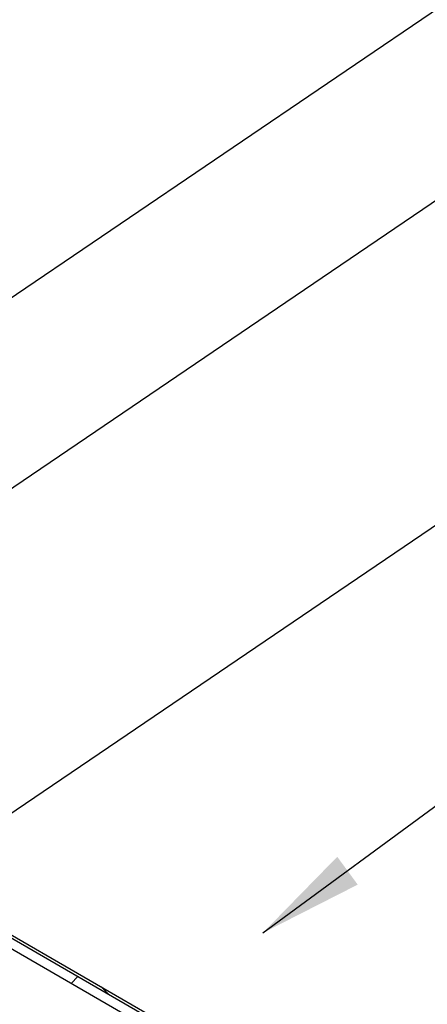
# Model space of a CAD drawing. Units: millimetres. Extents: x 25 to 2046, y -6 to 1917.
# Drawn here: x 985 to 1019, y 691 to 775 of the extents above; entities that cross this region are included whole.
import ezdxf

# ---------------------------------------------------------------- set-up
doc = ezdxf.new("R2010")
doc.units = ezdxf.units.MM
doc.header["$LTSCALE"] = 3
doc.layers.add('MODEL_&_ANNOTATIONS', color=7, linetype='Continuous')
doc.dimstyles.new('SLDDIMSTYLE0', dxfattribs={"dimtxt": 0.18, "dimasz": 9, "dimexe": 0, "dimexo": 0.0625, "dimgap": 0, "dimtad": 0, "dimtih": 1, "dimtoh": 1, "dimdec": 0, "dimrnd": 1e-09, "dimzin": 0, "dimdsep": 46, "dimtxsty": 'Standard', "dimsah": 1, "dimcen": 0.09, "dimadec": 0, "dimazin": 0, "dimtfac": 9, "dimtdec": 0, "dimtofl": 0, "dimtmove": 0, "dimatfit": 3, "dimfxl": 1, "dimfrac": 2, "dimtolj": 1, "dimtzin": 0, "dimarcsym": 0})

msp = doc.modelspace()

# ---------------------------------------------------------------- hatches: boundary and pattern name
at = {"linetype": 'Continuous', "lineweight": 18}
h = msp.add_hatch(dxfattribs=at)
h.set_pattern_fill('ANSI31', scale=3, angle=90, style=0)
h.paths.add_polyline_path([(967.894, 724.142), (961.384, 727.9), (961.384, 727.63), (967.748, 723.956), (975.385, 701.351), (1019.508, 675.879), (1027.145, 689.667), (1039.873, 682.319), (1047.509, 659.714), (1069.571, 646.978), (1069.571, 647.249), (1047.655, 659.9), (1040.019, 682.505), (1026.999, 690.021), (1019.362, 676.234), (975.53, 701.537)], flags=0)
h = msp.add_hatch(dxfattribs=at)
h.set_pattern_fill('ANSI31', scale=3, angle=3e-322, style=0)
h.paths.add_polyline_path([(1069.571, 646.978), (961.384, 709.433), (961.384, 708.499), (1069.571, 646.044)], flags=0)

# ---------------------------------------------------------------- linework, layer by layer
at = {"color": 7, "linetype": 'Continuous', "lineweight": 25}
for p, q in [((982.63, 750.486), (1059.148, 802.389)), ((983.235, 734.549), (1072.168, 794.873)), ((975.53, 701.537), (1081.173, 773.196)), ((961.384, 709.433), (1069.571, 646.978)), ((1069.571, 646.044), (961.384, 708.499)), ((975.385, 701.351), (1019.508, 675.879)), ((975.53, 701.537), (1019.362, 676.234))]:
    msp.add_line(p, q, dxfattribs=at)

# ---------------------------------------------------------------- leaders
at = {"layer": 'MODEL_&_ANNOTATIONS', "color": 7, "true_color": 0xffffff}
msp.add_leader([(1005.348, 696.909), (1035.884, 719.337)], dimstyle='SLDDIMSTYLE0', dxfattribs=at)

doc.saveas('drawing.dxf')
